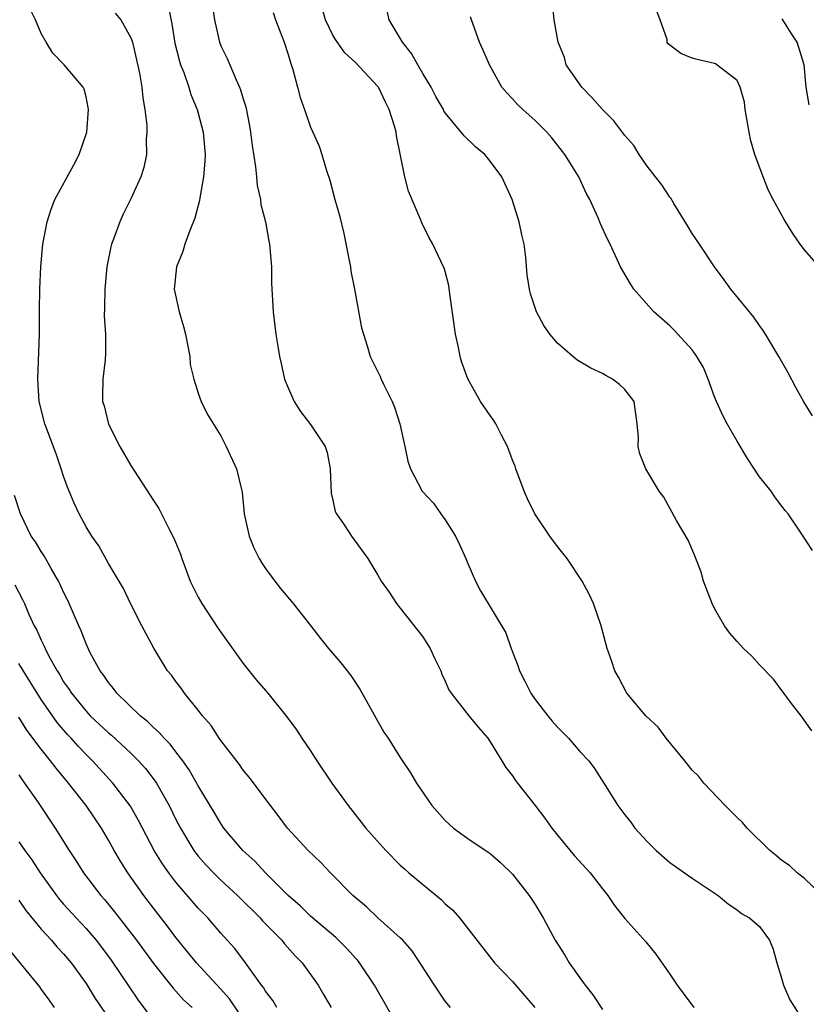
# Model space of a CAD drawing. Units: inches. Extents: x 2604000 to 2607000, y 1518000 to 1521000.
# Drawn here: x 2604465 to 2604535, y 1519119 to 1519207 of the extents above; entities that cross this region are included whole.
import ezdxf

# ---------------------------------------------------------------- set-up
doc = ezdxf.new("R2010")
doc.units = ezdxf.units.IN
doc.header["$MEASUREMENT"] = 0
doc.layers.add('LD26041518_2ft', color=254, linetype='Continuous')

msp = doc.modelspace()

# ---------------------------------------------------------------- linework, layer by layer
at = {"layer": 'LD26041518_2ft'}
for points, elevation in [([(2604482.151, 1519209), (2604482.433, 1519207), (2604482.878, 1519205), (2604483, 1519204.674), (2604483.559, 1519203.559), (2604484.361, 1519201.639), (2604484.674, 1519201), (2604484.771, 1519200.771), (2604485, 1519199.947), (2604485.236, 1519199.236), (2604485.563, 1519197.563), (2604485.652, 1519197), (2604485.793, 1519195.793), (2604486.107, 1519193.893), (2604486.189, 1519193), (2604486.239, 1519192.239), (2604486.538, 1519191), (2604486.562, 1519190.562), (2604486.978, 1519189), (2604487.281, 1519187.281), (2604487.352, 1519187), (2604487.514, 1519185), (2604487.534, 1519183.534), (2604487.67, 1519181), (2604487.915, 1519179), (2604488.072, 1519177.928), (2604488.228, 1519177), (2604488.392, 1519176.392), (2604488.688, 1519175), (2604489, 1519174.222), (2604489.53, 1519173), (2604490.12, 1519172.12), (2604491, 1519170.962), (2604492.304, 1519169), (2604492.467, 1519168.467), (2604492.758, 1519167), (2604492.836, 1519164.836), (2604493, 1519164.196), (2604493.207, 1519163.208), (2604493.311, 1519163), (2604493.99, 1519162.01), (2604494.64, 1519161), (2604496.101, 1519159), (2604497, 1519157.528), (2604497.304, 1519157), (2604497.999, 1519156), (2604498.658, 1519155), (2604499, 1519154.598), (2604501, 1519152.042), (2604501.66, 1519151), (2604502.074, 1519150.074), (2604502.601, 1519149), (2604502.711, 1519148.711), (2604503, 1519148.091), (2604503.326, 1519147.326), (2604503.519, 1519147), (2604505.093, 1519145), (2604505.957, 1519143.957), (2604506.79, 1519143), (2604507, 1519142.693), (2604508.055, 1519141), (2604508.4, 1519140.4), (2604509, 1519139.636), (2604509.248, 1519139.248), (2604509.43, 1519139), (2604511, 1519137.008), (2604511.87, 1519135.87), (2604512.504, 1519135), (2604513, 1519134.378), (2604514.531, 1519132.531), (2604515.911, 1519131), (2604517, 1519129.585), (2604517.481, 1519129), (2604518.096, 1519128.096), (2604519, 1519126.95), (2604520.861, 1519124.861), (2604521.761, 1519123.761), (2604523, 1519121.996), (2604523.674, 1519121), (2604525.161, 1519119)], 8110), ([(2604503.48, 1519119), (2604503, 1519119.583), (2604502.037, 1519121), (2604500.052, 1519124.052), (2604499.214, 1519125), (2604499, 1519125.213), (2604496.999, 1519127), (2604495.975, 1519127.975), (2604494.777, 1519129), (2604492.78, 1519131), (2604491.917, 1519131.918), (2604490.775, 1519133), (2604488.946, 1519135), (2604488.127, 1519136.128), (2604487.422, 1519137), (2604485.541, 1519139.541), (2604485, 1519140.162), (2604484.661, 1519140.661), (2604483, 1519142.807), (2604482.863, 1519143), (2604482.14, 1519144.14), (2604481.374, 1519145), (2604481, 1519145.495), (2604479.77, 1519147), (2604479.459, 1519147.46), (2604479, 1519148.049), (2604478.604, 1519148.604), (2604478.27, 1519149), (2604477.028, 1519151.028), (2604475.982, 1519153), (2604475, 1519154.939), (2604474.337, 1519156.337), (2604473, 1519158.559), (2604472.135, 1519160.135), (2604471.526, 1519161), (2604471, 1519161.839), (2604470.396, 1519163), (2604469.953, 1519163.953), (2604469.352, 1519165.352), (2604469, 1519166.337), (2604468.791, 1519167), (2604468.327, 1519168.327), (2604467.339, 1519171), (2604466.831, 1519173), (2604466.693, 1519175), (2604466.852, 1519179), (2604466.844, 1519181.156), (2604466.879, 1519183), (2604466.976, 1519185.024), (2604467.158, 1519187), (2604467.524, 1519189), (2604467.881, 1519190.119), (2604468.222, 1519191), (2604469.917, 1519194.083), (2604470.395, 1519195), (2604471.08, 1519197), (2604471.215, 1519199), (2604471.197, 1519199.197), (2604471, 1519200.142), (2604470.83, 1519200.83), (2604470.743, 1519201), (2604469.037, 1519203), (2604468.039, 1519204.039), (2604467.441, 1519205), (2604467, 1519205.781), (2604466.5, 1519207), (2604466.005, 1519208.005)], 8116), ([(2604478.304, 1519208.304), (2604478.643, 1519206.642), (2604478.914, 1519204.913), (2604479.322, 1519203.322), (2604479.426, 1519203), (2604479.708, 1519202.292), (2604480.161, 1519201), (2604480.348, 1519200.348), (2604480.91, 1519199), (2604481, 1519198.669), (2604481.42, 1519197), (2604481.602, 1519195), (2604481.595, 1519194.405), (2604481.477, 1519193), (2604481.129, 1519191.13), (2604481.105, 1519190.895), (2604480.678, 1519189.322), (2604480.244, 1519188.244), (2604479.805, 1519187), (2604479.629, 1519186.371), (2604479.045, 1519185), (2604478.858, 1519183), (2604479.29, 1519181), (2604479.687, 1519179.687), (2604479.849, 1519179), (2604480.074, 1519177.926), (2604480.238, 1519177), (2604480.29, 1519176.29), (2604480.595, 1519175), (2604481, 1519173.744), (2604481.27, 1519173), (2604481.834, 1519171.834), (2604483, 1519169.928), (2604483.49, 1519169), (2604484.413, 1519167), (2604484.841, 1519165.159), (2604484.912, 1519164.912), (2604485.094, 1519163), (2604485.523, 1519161), (2604485.952, 1519159.952), (2604486.435, 1519159), (2604486.641, 1519158.641), (2604487, 1519158.12), (2604487.821, 1519157), (2604488.332, 1519156.332), (2604489.447, 1519155), (2604491, 1519153.042), (2604491.886, 1519151.886), (2604492.589, 1519151), (2604493.706, 1519149.707), (2604494.58, 1519148.58), (2604495.386, 1519147.385), (2604496.805, 1519144.805), (2604497.541, 1519143.541), (2604497.911, 1519143), (2604499, 1519141.29), (2604499.921, 1519139.921), (2604500.431, 1519139), (2604501.814, 1519137), (2604503, 1519135.678), (2604503.737, 1519135), (2604505, 1519134.065), (2604506.839, 1519132.839), (2604507, 1519132.72), (2604507.925, 1519131.925), (2604509, 1519130.878), (2604510.486, 1519129), (2604511, 1519128.2), (2604511.731, 1519127), (2604512.802, 1519125), (2604513.662, 1519123.661), (2604514.054, 1519123), (2604515, 1519121.644), (2604515.479, 1519121), (2604516.151, 1519120.151), (2604517, 1519118.824)], 8112), ([(2604536.574, 1519129), (2604535, 1519130.503), (2604534.366, 1519131), (2604533.669, 1519131.669), (2604533, 1519132.109), (2604532.53, 1519132.53), (2604531.924, 1519133), (2604529.898, 1519135), (2604529.499, 1519135.499), (2604529, 1519135.939), (2604528.479, 1519136.48), (2604527.936, 1519137), (2604526.04, 1519139), (2604525.591, 1519139.591), (2604525, 1519140.168), (2604524.344, 1519141), (2604522.69, 1519143), (2604521.984, 1519143.984), (2604520.864, 1519145), (2604519.187, 1519147), (2604518.449, 1519148.448), (2604518.112, 1519149), (2604517.847, 1519149.847), (2604517.435, 1519151), (2604516.879, 1519153), (2604516.218, 1519155), (2604515.82, 1519155.82), (2604515.197, 1519157), (2604513.851, 1519159), (2604513.489, 1519159.489), (2604513, 1519160.074), (2604512.331, 1519161), (2604510.995, 1519163), (2604510.329, 1519164.329), (2604510.036, 1519165), (2604509.294, 1519167), (2604509.228, 1519167.229), (2604509, 1519167.771), (2604508.536, 1519169), (2604508.011, 1519169.989), (2604507.503, 1519171), (2604507.319, 1519171.319), (2604507, 1519171.743), (2604506.157, 1519173), (2604505.008, 1519175.008), (2604504.476, 1519176.475), (2604504.327, 1519177), (2604504.177, 1519177.823), (2604503.916, 1519179), (2604503.41, 1519182.59), (2604503.326, 1519183.326), (2604503, 1519184.57), (2604502.899, 1519184.899), (2604502.854, 1519185), (2604501.904, 1519187), (2604501.583, 1519187.583), (2604500.926, 1519188.926), (2604500.837, 1519189.163), (2604499.739, 1519191.739), (2604499.39, 1519193), (2604498.658, 1519196.658), (2604498.625, 1519197), (2604498.488, 1519197.512), (2604498.02, 1519199), (2604497.676, 1519199.676), (2604497.044, 1519201), (2604497, 1519201.062), (2604495, 1519203.188), (2604494.067, 1519204.067), (2604493.237, 1519205.237), (2604493, 1519205.637), (2604492.344, 1519207), (2604492.028, 1519208.028)], 8106), ([(2604535.729, 1519171.729), (2604534.958, 1519172.958), (2604534.237, 1519174.237), (2604533.547, 1519175.547), (2604532.722, 1519177), (2604531.543, 1519179), (2604531.329, 1519179.33), (2604531, 1519179.764), (2604530.496, 1519180.496), (2604528.453, 1519183), (2604527.844, 1519183.843), (2604526.985, 1519184.985), (2604525.645, 1519187), (2604525.401, 1519187.4), (2604525, 1519187.972), (2604524.61, 1519188.61), (2604524.392, 1519189), (2604523.357, 1519190.644), (2604523.099, 1519191.099), (2604523, 1519191.204), (2604522.296, 1519192.296), (2604521.726, 1519193), (2604521, 1519193.961), (2604520.268, 1519195), (2604519.806, 1519195.806), (2604519, 1519196.69), (2604518.008, 1519198.008), (2604517, 1519199.003), (2604516.074, 1519200.074), (2604515.159, 1519201), (2604513.79, 1519203), (2604513.628, 1519203.628), (2604513.06, 1519205), (2604512.714, 1519207), (2604512.548, 1519208.548)], 8100), ([(2604473.599, 1519207.599), (2604474.106, 1519207), (2604475, 1519205.38), (2604475.129, 1519205), (2604475.766, 1519202.234), (2604475.98, 1519201), (2604476.056, 1519200.056), (2604476.249, 1519199), (2604476.403, 1519197.597), (2604476.416, 1519197), (2604476.363, 1519196.363), (2604476.378, 1519195), (2604476.147, 1519193.853), (2604475.884, 1519193), (2604475, 1519191.048), (2604474.318, 1519189.682), (2604473.996, 1519189), (2604473.447, 1519187.447), (2604473.272, 1519187), (2604473.214, 1519186.786), (2604472.859, 1519185), (2604472.66, 1519183), (2604472.65, 1519181.35), (2604472.619, 1519180.619), (2604472.732, 1519179), (2604472.738, 1519177.262), (2604472.694, 1519176.695), (2604472.486, 1519175), (2604472.46, 1519173.54), (2604472.479, 1519173), (2604472.601, 1519172.601), (2604473, 1519170.992), (2604474.013, 1519169), (2604475, 1519167.307), (2604477, 1519164.169), (2604477.477, 1519163.477), (2604478.434, 1519161.566), (2604478.824, 1519160.824), (2604479.404, 1519159.404), (2604479.531, 1519159), (2604480.289, 1519157), (2604480.513, 1519156.513), (2604481, 1519155.557), (2604481.307, 1519155), (2604482.763, 1519152.763), (2604485, 1519149.667), (2604486.172, 1519148.171), (2604487.183, 1519147), (2604488.9, 1519144.9), (2604489.746, 1519143.746), (2604490.224, 1519143), (2604491, 1519141.872), (2604491.554, 1519141), (2604492.907, 1519139), (2604494.343, 1519137), (2604495.932, 1519135), (2604497.707, 1519133), (2604499, 1519131.698), (2604499.358, 1519131.358), (2604499.75, 1519131), (2604502.624, 1519128.624), (2604503, 1519128.237), (2604503.68, 1519127.68), (2604504.262, 1519127), (2604507.4, 1519123), (2604509, 1519121.343), (2604510.976, 1519119)], 8114), ([(2604487.656, 1519207.656), (2604487.89, 1519207), (2604488.456, 1519205.544), (2604488.647, 1519205), (2604489, 1519203.92), (2604489.202, 1519203.202), (2604489.436, 1519202.564), (2604489.852, 1519201), (2604490.073, 1519200.073), (2604490.471, 1519199), (2604491, 1519197.448), (2604491.217, 1519197), (2604491.755, 1519195.755), (2604492.019, 1519195), (2604492.416, 1519193.584), (2604492.721, 1519192.721), (2604493.173, 1519191), (2604493.579, 1519189.579), (2604493.967, 1519187.967), (2604494.451, 1519185.549), (2604494.55, 1519185), (2604494.601, 1519184.601), (2604494.915, 1519183), (2604495.55, 1519179.55), (2604495.709, 1519179), (2604496.047, 1519177.953), (2604496.323, 1519177), (2604497.211, 1519175.211), (2604497.287, 1519175), (2604497.52, 1519174.48), (2604498.27, 1519173), (2604498.481, 1519172.481), (2604498.956, 1519171), (2604499.408, 1519169), (2604499.674, 1519167.674), (2604499.899, 1519167), (2604500.956, 1519165), (2604501.945, 1519163.945), (2604502.601, 1519163), (2604503, 1519162.457), (2604503.92, 1519161), (2604504.27, 1519160.27), (2604504.829, 1519159), (2604505, 1519158.555), (2604505.694, 1519157), (2604506.145, 1519156.145), (2604508.392, 1519152.392), (2604508.868, 1519151), (2604509.477, 1519149.477), (2604509.614, 1519149), (2604510.091, 1519148.091), (2604510.622, 1519147), (2604511, 1519146.452), (2604512.132, 1519145), (2604512.524, 1519144.524), (2604513, 1519143.98), (2604513.991, 1519143), (2604515, 1519141.832), (2604515.782, 1519141), (2604516.303, 1519140.303), (2604517.145, 1519139), (2604518.373, 1519137), (2604518.659, 1519136.659), (2604519, 1519136.168), (2604519.524, 1519135.524), (2604519.891, 1519135), (2604521, 1519133.814), (2604521.794, 1519133), (2604523, 1519131.932), (2604525, 1519130.528), (2604527.322, 1519129), (2604528.23, 1519128.23), (2604529, 1519127.726), (2604529.389, 1519127.389), (2604530.115, 1519127), (2604531, 1519126.219), (2604531.889, 1519125), (2604532.207, 1519124.207), (2604532.54, 1519123), (2604533, 1519121.528), (2604533.136, 1519121), (2604533.7, 1519119.7), (2604534.468, 1519118.468)], 8108), ([(2604535.664, 1519143.665), (2604534.714, 1519145), (2604533.777, 1519146.223), (2604533.115, 1519147.115), (2604533, 1519147.239), (2604532.249, 1519148.249), (2604531, 1519149.548), (2604530.314, 1519150.314), (2604529.577, 1519151), (2604529.295, 1519151.294), (2604529, 1519151.607), (2604528.352, 1519152.352), (2604527.887, 1519153), (2604527, 1519154.549), (2604526.785, 1519155), (2604526.026, 1519157), (2604525.793, 1519157.793), (2604525.238, 1519159.237), (2604524.64, 1519160.641), (2604523.615, 1519162.385), (2604522.48, 1519164.48), (2604522.063, 1519165), (2604520.88, 1519167), (2604520.334, 1519168.334), (2604520.188, 1519169), (2604520.217, 1519169.783), (2604520.094, 1519171), (2604519.836, 1519173), (2604519, 1519174.066), (2604518.516, 1519174.516), (2604517.915, 1519175), (2604517.301, 1519175.301), (2604517, 1519175.479), (2604515.963, 1519175.963), (2604514.718, 1519176.718), (2604514.369, 1519177), (2604513, 1519178.203), (2604512.33, 1519179), (2604511.774, 1519179.774), (2604511.131, 1519181), (2604511, 1519181.348), (2604510.587, 1519182.587), (2604510.504, 1519183), (2604510.295, 1519184.295), (2604510.172, 1519185.828), (2604510.025, 1519187), (2604509.831, 1519187.831), (2604509.593, 1519189), (2604508.968, 1519191), (2604508.037, 1519193), (2604507, 1519194.407), (2604506.516, 1519195), (2604505.695, 1519195.695), (2604504.674, 1519196.674), (2604504.428, 1519197), (2604503, 1519198.715), (2604502.884, 1519198.884), (2604502.832, 1519199), (2604502.174, 1519200.174), (2604501.742, 1519201), (2604501, 1519202.219), (2604500.547, 1519203), (2604500, 1519204), (2604499.197, 1519205), (2604498.014, 1519207), (2604497.829, 1519207.829)], 8104), ([(2604535.718, 1519159.718), (2604534.718, 1519161.282), (2604533.561, 1519163), (2604533.295, 1519163.295), (2604533, 1519163.671), (2604532.423, 1519164.423), (2604532.028, 1519165), (2604531, 1519166.284), (2604529.93, 1519167.93), (2604529, 1519169.454), (2604528.108, 1519171), (2604527.742, 1519171.742), (2604527.163, 1519173), (2604527, 1519173.403), (2604526.424, 1519175), (2604526.014, 1519176.014), (2604525.431, 1519177), (2604525, 1519177.606), (2604523.726, 1519179), (2604523.372, 1519179.372), (2604523, 1519179.729), (2604521.577, 1519181), (2604519.807, 1519183), (2604519.493, 1519183.493), (2604518.622, 1519185), (2604517.695, 1519187), (2604517.453, 1519187.453), (2604516.837, 1519188.837), (2604516.627, 1519189.373), (2604515.875, 1519191), (2604515.546, 1519191.546), (2604514.89, 1519193), (2604513.662, 1519195), (2604512.484, 1519196.484), (2604512.044, 1519197), (2604511, 1519198.04), (2604509.907, 1519199), (2604509.453, 1519199.453), (2604509, 1519199.954), (2604508.481, 1519200.481), (2604508.046, 1519201), (2604506.932, 1519203), (2604506.358, 1519204.358), (2604506.046, 1519205), (2604505.34, 1519207), (2604505.266, 1519207.266)], 8102), ([(2604536.642, 1519184.642), (2604535, 1519186.52), (2604534.634, 1519187), (2604533.963, 1519187.963), (2604533.198, 1519189.198), (2604532.221, 1519191), (2604531.809, 1519191.809), (2604531.329, 1519193), (2604530.584, 1519195), (2604530.221, 1519196.221), (2604530.068, 1519197), (2604529.729, 1519199), (2604529.652, 1519199.652), (2604529.279, 1519201), (2604529, 1519201.608), (2604527.208, 1519203), (2604527.075, 1519203.075), (2604527, 1519203.11), (2604525.453, 1519203.454), (2604525, 1519203.589), (2604523.997, 1519203.997), (2604523, 1519204.73), (2604522.857, 1519204.857), (2604522.786, 1519205), (2604522.763, 1519205.237), (2604522.151, 1519207), (2604521.83, 1519207.83)], 8098), ([(2604535.421, 1519199.421), (2604535.169, 1519201), (2604534.968, 1519203), (2604534.369, 1519205), (2604533.808, 1519205.808), (2604533.088, 1519207), (2604533, 1519207.098)], 8096), ([(2604499, 1519116.986), (2604496.692, 1519121), (2604495.372, 1519123), (2604495.205, 1519123.205), (2604495, 1519123.411), (2604494.251, 1519124.252), (2604493.252, 1519125.252), (2604491.181, 1519127), (2604491, 1519127.163), (2604490.078, 1519128.078), (2604489.02, 1519129), (2604487, 1519131.012), (2604486.047, 1519132.047), (2604484.966, 1519133), (2604483.289, 1519135), (2604483, 1519135.412), (2604482.421, 1519136.421), (2604481, 1519138.769), (2604480.196, 1519140.196), (2604479.608, 1519141), (2604479, 1519141.777), (2604478.481, 1519142.481), (2604477.948, 1519143), (2604477.524, 1519143.525), (2604477, 1519143.958), (2604476.486, 1519144.486), (2604475.822, 1519145), (2604473.745, 1519147), (2604473.441, 1519147.441), (2604473, 1519147.954), (2604472.59, 1519148.59), (2604472.262, 1519149), (2604471.379, 1519150.621), (2604471, 1519151.397), (2604470.554, 1519152.554), (2604470.347, 1519153), (2604469.499, 1519155), (2604469.344, 1519155.344), (2604469, 1519156.002), (2604468.694, 1519156.694), (2604468.543, 1519157), (2604467.882, 1519158.118), (2604467.26, 1519159.26), (2604467, 1519159.645), (2604466.485, 1519160.485), (2604466.119, 1519161), (2604465.159, 1519163), (2604464.631, 1519164.631)], 8118), ([(2604464.654, 1519156.654), (2604465.352, 1519155.352), (2604465.52, 1519155), (2604465.885, 1519154.115), (2604466.379, 1519153), (2604466.615, 1519152.615), (2604467, 1519151.737), (2604467.249, 1519151.249), (2604467.342, 1519151), (2604467.686, 1519150.314), (2604468.421, 1519149), (2604468.649, 1519148.649), (2604469, 1519148.03), (2604469.431, 1519147.431), (2604469.689, 1519147), (2604471, 1519145.402), (2604471.38, 1519145), (2604473, 1519143.478), (2604473.263, 1519143.263), (2604475, 1519141.656), (2604475.662, 1519141), (2604476.291, 1519140.291), (2604477.164, 1519139.164), (2604477.266, 1519139), (2604478.394, 1519137), (2604479, 1519135.775), (2604479.405, 1519135), (2604480.616, 1519133), (2604480.774, 1519132.775), (2604481, 1519132.498), (2604481.695, 1519131.695), (2604482.356, 1519131), (2604483, 1519130.37), (2604484.489, 1519129), (2604486.507, 1519127), (2604486.732, 1519126.733), (2604488.434, 1519125), (2604488.682, 1519124.682), (2604489.63, 1519123.63), (2604490.269, 1519123), (2604491.671, 1519121), (2604492.168, 1519120.168), (2604492.827, 1519119)], 8120), ([(2604487.99, 1519119), (2604487.641, 1519119.641), (2604487, 1519120.466), (2604486.807, 1519120.806), (2604486.644, 1519121), (2604485.641, 1519122.359), (2604485.195, 1519123), (2604484.256, 1519124.256), (2604483, 1519125.641), (2604481.835, 1519127), (2604481, 1519127.854), (2604479, 1519130.171), (2604478.373, 1519131), (2604477.808, 1519131.808), (2604477.081, 1519133), (2604475.675, 1519135.675), (2604474.952, 1519136.952), (2604473.389, 1519139), (2604471.561, 1519141), (2604471, 1519141.55), (2604470.294, 1519142.295), (2604469.673, 1519143), (2604469.342, 1519143.342), (2604468.413, 1519144.413), (2604467, 1519146.46), (2604466.034, 1519148.034), (2604465, 1519149.643)], 8122), ([(2604485.398, 1519117.399), (2604483.773, 1519119.773), (2604483, 1519120.649), (2604480.845, 1519123), (2604479, 1519125.261), (2604478.257, 1519126.257), (2604477, 1519127.863), (2604476.137, 1519129), (2604474.729, 1519131), (2604474.06, 1519132.06), (2604473.509, 1519133), (2604473, 1519133.918), (2604472.362, 1519135), (2604471.017, 1519137), (2604469.45, 1519139), (2604468.323, 1519140.323), (2604467.833, 1519141), (2604467, 1519142.031), (2604465.718, 1519143.718), (2604465, 1519144.887)], 8124), ([(2604465, 1519139.743), (2604465.294, 1519139.294), (2604465.529, 1519139), (2604466.736, 1519137.264), (2604468.261, 1519135), (2604469.493, 1519133), (2604470.094, 1519132.094), (2604470.781, 1519131), (2604472.32, 1519129), (2604472.642, 1519128.642), (2604473.542, 1519127.542), (2604475.491, 1519125), (2604477, 1519122.922), (2604478.747, 1519120.747), (2604479.696, 1519119.696), (2604480.441, 1519119)], 8126), ([(2604465, 1519133.762), (2604465.536, 1519133), (2604466.168, 1519132.168), (2604466.914, 1519131), (2604468.356, 1519129), (2604468.64, 1519128.64), (2604469, 1519128.23), (2604470.106, 1519127), (2604471, 1519126.04), (2604471.886, 1519125), (2604472.375, 1519124.375), (2604473.232, 1519123.232), (2604475.656, 1519119.656), (2604477, 1519117.829)], 8128), ([(2604465, 1519128.583), (2604465.642, 1519127.642), (2604467, 1519126.003), (2604467.914, 1519125), (2604468.404, 1519124.404), (2604469, 1519123.779), (2604469.66, 1519123), (2604471, 1519121.139), (2604471.804, 1519119.803), (2604473, 1519118.086)], 8130), ([(2604464.156, 1519124.156), (2604466.854, 1519120.854), (2604467, 1519120.629), (2604467.697, 1519119.697), (2604468.146, 1519119)], 8132)]:
    msp.add_lwpolyline(points, dxfattribs=dict(at, elevation=elevation))

doc.saveas('drawing.dxf')
